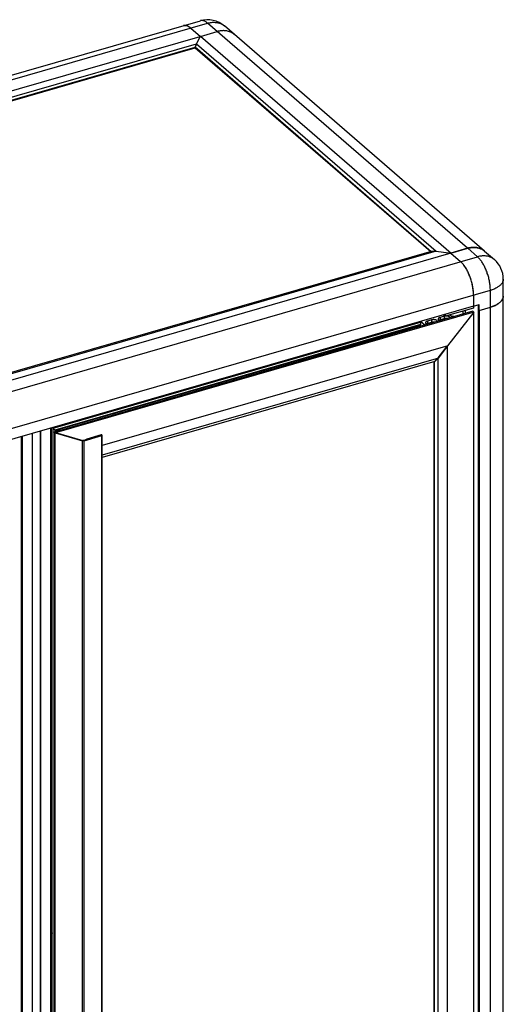
# Model space of a CAD drawing. Units: millimetres. Extents: x -1549 to 4323, y -188 to 5859.
# Drawn here: x 3358 to 3860, y 4836 to 5859 of the extents above; entities that cross this region are included whole.
import ezdxf

# ---------------------------------------------------------------- set-up
doc = ezdxf.new("R2010")
doc.units = ezdxf.units.MM
doc.header["$LTSCALE"] = 19.36
doc.layers.get('0').update_dxf_attribs({"linetype": 'CONTINUOUS'})

msp = doc.modelspace()

# ---------------------------------------------------------------- linework, layer by layer
at = {"color": 7, "linetype": 'Continuous'}
for p, q in [((2604.7, 5585.9), (3545.9, 5857.6)), ((3528.6, 5852.6), (3528.4, 5852.5)), ((3535.8, 5850), (3535.3, 5850.5)), ((3535.8, 5850), (3545.9, 5841.3)), ((3840.7, 5618.4), (3570.9, 5852.1)), ((2639.1, 5579.6), (3545.8, 5841.3)), ((3541.7, 5833.6), (3545.8, 5841.3)), ((3541.8, 5833.7), (3546, 5841.4)), ((3545.8, 5841.3), (3545.8, 5841.2)), ((3545.9, 5841.3), (3563.4, 5846.3)), ((3546, 5841.4), (3806, 5616.3)), ((2654.5, 5577.5), (3541.7, 5833.6)), ((2659.6, 5576), (3540.3, 5830.2)), ((2660.5, 5575.6), (3540.3, 5829.5)), ((3541.7, 5833.6), (3540.3, 5830.2)), ((3540.3, 5830.2), (3540.3, 5829.5)), ((3540.5, 5829.8), (3540.3, 5829.5)), ((3541.8, 5833.7), (3540.5, 5830.3)), ((3540.5, 5830.3), (3540.5, 5829.6)), ((3540.5, 5830.3), (3785.5, 5618.1)), ((3540.5, 5829.6), (3785, 5617.9)), ((3541.8, 5833.7), (3790.6, 5618.3)), ((3805.9, 5616.1), (2899.2, 5354.4)), ((3790.5, 5618.2), (2903.3, 5362.1)), ((3785.4, 5618), (2904.6, 5363.8)), ((3790.5, 5618.2), (3785.4, 5618)), ((3790.6, 5618.3), (3785.5, 5618.1)), ((3785.5, 5618.1), (3785.5, 5618)), ((3790.5, 5618.2), (3805.9, 5616.1)), ((3790.6, 5618.3), (3806, 5616.3)), ((3823.1, 5621.4), (3805.8, 5616.4)), ((3805.8, 5616.2), (3823.3, 5621.3)), ((3805.9, 5616.1), (3815.9, 5607.5)), ((3824.2, 5621.7), (3823.1, 5621.4)), ((3840.4, 5618.7), (3840.8, 5618.3)), ((3840.7, 5618.4), (3840.7, 5618.4)), ((3840.8, 5618.3), (3850.9, 5609.6)), ((3816.5, 5606.9), (3815.9, 5607.5)), ((3816.5, 5606.9), (3815.9, 5607.5)), ((3817.1, 5606.4), (3816.5, 5606.9)), ((3860.2, 4146.2), (3860.2, 5589.3)), ((3829.3, 5573.7), (3829.2, 5574.7)), ((3829.3, 5572.7), (3829.3, 5573.7)), ((3829.3, 5572.7), (3829.3, 5561.2)), ((3860.2, 5571.2), (3860.2, 5571.8)), ((3829.3, 5561.4), (2922.6, 5299.7)), ((3829.3, 5561.2), (3829.2, 5561.3)), ((3829.3, 5561.2), (3835.3, 5563)), ((3829.3, 5561.3), (3829.3, 5559.3)), ((3834.3, 5557.8), (3834.3, 5562.7)), ((3835.3, 5556.9), (3835.3, 5563)), ((3829.6, 5555.1), (3396.6, 5430.1)), ((3828.7, 5555.9), (3399.5, 5432)), ((3798.8, 5550.8), (3794.5, 5549.5)), ((3799.8, 5550.8), (3798, 5552.4)), ((3829.3, 5559.3), (3799.8, 5550.8)), ((3799.8, 5552.9), (3799.8, 5550.8)), ((3829.6, 5555.1), (3802.3, 5519.9)), ((3809.4, 5550.3), (3809.1, 5550.3)), ((3817.9, 5552.9), (3817.9, 5552.7)), ((3817.9, 5552.8), (3817.9, 5552.7)), ((3818.3, 5556.1), (3818.3, 5554)), ((3821, 5553.6), (3821, 5556.9)), ((3829.6, 5555.1), (3828.7, 5555.9)), ((3829.6, 4491.6), (3829.6, 5555.1)), ((3835.3, 5556.9), (3834.3, 5557.8)), ((3834.6, 4486.6), (3834.6, 5557.7)), ((3834.6, 5557.7), (3835.5, 5557)), ((3835.3, 5556.9), (3846.8, 5560.2)), ((3835.5, 4148.8), (3835.5, 5557)), ((3392.8, 5434.5), (3774.1, 5544.6)), ((3774.1, 5544.5), (3392.8, 5434.4)), ((3774.1, 5542.1), (3394.9, 5432.6)), ((3774.3, 5541.4), (3395.7, 5432.1)), ((3774.1, 5545.5), (3774.1, 5541.6)), ((3775.4, 5540.5), (3774.1, 5541.6)), ((3778.9, 5541.5), (3774.3, 5545.5)), ((3785.8, 5547), (3781.5, 5545.8)), ((3785.8, 5544.4), (3781.5, 5543.2)), ((3791.8, 5545.2), (3791.8, 5545.3)), ((3798.8, 5548.2), (3794.5, 5546.9)), ((3804.8, 5549), (3804.8, 5549)), ((3802.5, 5520), (3444, 5416.5)), ((3792.6, 5507.6), (3802.3, 5520.1)), ((3792.8, 5507.4), (3802.5, 5520)), ((3802.3, 4510.8), (3802.3, 5520.1)), ((3802.5, 5520), (3802.4, 5520.1)), ((3792.8, 5507.4), (3444, 5406.7)), ((3789, 5503.7), (3444, 5404.1)), ((3788.3, 4520.9), (3788.3, 5503.5)), ((3792.6, 5507.6), (3788.8, 5503.8)), ((3788.8, 4520.5), (3788.8, 5503.8)), ((3792.8, 5507.4), (3789, 5503.7)), ((3792.6, 4517.7), (3792.6, 5507.6)), ((3371.6, 4352.8), (3371.6, 5429.3)), ((3379.8, 4355.7), (3379.8, 5431.6)), ((3380.3, 4355.3), (3380.3, 5431.8)), ((3390.6, 4358.3), (3390.6, 5434.8)), ((3392, 5435.2), (3392.9, 5434.5)), ((3392.8, 5434.4), (3392.8, 4385)), ((3394.9, 5432.6), (3392.8, 5434.4)), ((3394.4, 5430.5), (3394.4, 4367)), ((3394.9, 5432.6), (3394.9, 5431.2)), ((3395.7, 5432.1), (3394.9, 5432.6)), ((3399.1, 5432.3), (3395.2, 5431.2)), ((3395.2, 5429.8), (3423.6, 5421.6)), ((3399.5, 5432), (3395.6, 5430.8)), ((3395.6, 5430.1), (3424, 5421.9)), ((3395.7, 5432.1), (3395.7, 5431.4)), ((3396.3, 5431.5), (3395.7, 5432.1)), ((3395.7, 5430.9), (3395.7, 5430.1)), ((3396.6, 5430.1), (3395.7, 5430.9)), ((3396.6, 5430.1), (3396.6, 5429.8)), ((3396.6, 5430.1), (3397.1, 5429.7)), ((3360.3, 4350.6), (3360.3, 5426)), ((3361.2, 4349.8), (3361.2, 5426.3)), ((3428.4, 5423), (3424.8, 5421.9)), ((3425.2, 5421.6), (3443.6, 5426.9)), ((3442.8, 5427.6), (3428, 5423.3)), ((3444, 4363.8), (3444, 5427.2))]:
    msp.add_line(p, q, dxfattribs=at)
at = {"color": 8, "linetype": 'Continuous'}
for p, q in [((2612.1, 5583.4), (3553.3, 5855.1)), ((3823.1, 5621.4), (3553.3, 5855.1)), ((2892.2, 5340.8), (3833.4, 5612.5)), ((3823.3, 5621.3), (3833.4, 5612.5)), ((2905.6, 5306), (3846.8, 5577.7)), ((3846.8, 4134.6), (3846.8, 5577.7)), ((3798.8, 5550.8), (3798.8, 5548.2)), ((3781.5, 5545.8), (3781.5, 5543.2)), ((3785.8, 5547), (3785.8, 5544.4)), ((3794.5, 5549.5), (3794.5, 5546.9)), ((3391.4, 4385), (3391.4, 5435)), ((3395.6, 5430.8), (3395.2, 5431.2)), ((3395.6, 5430.1), (3395.2, 5429.8)), ((3395.2, 4366.3), (3395.2, 5429.8)), ((3395.6, 5430.1), (3395.6, 5430.8)), ((3399.5, 5432), (3399.1, 5432.3)), ((3424, 5421.9), (3423.6, 5421.6)), ((3423.6, 4358.1), (3423.6, 5421.6)), ((3424.8, 5421.9), (3425.2, 5421.6)), ((3425.2, 4358.1), (3425.2, 5421.6)), ((3428.4, 5423), (3428, 5423.3)), ((3443.2, 5427.2), (3428.4, 5423)), ((3442.8, 5427.6), (3443.6, 5426.9)), ((3443.6, 4363.4), (3443.6, 5426.9))]:
    msp.add_line(p, q, dxfattribs=at)
at = {"color": 4, "linetype": 'Continuous'}
for p, q in [((3601.4, 5495.6), (3601.4, 5494.7)), ((3601.9, 5494.9), (3602, 5494.8)), ((3391.4, 4910.3), (3392.8, 4910.8))]:
    msp.add_line(p, q, dxfattribs=at)
at = {"color": 8, "linetype": 'Continuous'}
for points in [[(3553.3, 5855.1), (3552.7, 5855.5), (3552.2, 5856), (3551.6, 5856.4), (3551, 5856.7), (3550.4, 5857), (3549.9, 5857.3), (3549.3, 5857.5), (3548.7, 5857.6), (3548.2, 5857.7), (3547.7, 5857.8), (3547.1, 5857.8), (3546.6, 5857.7), (3546.1, 5857.7), (3545.9, 5857.6)], [(3553.3, 5855.1), (3554.3, 5855.3), (3555.4, 5855.5), (3556.4, 5855.7), (3557.4, 5855.9), (3558.4, 5856), (3559.3, 5856), (3560.3, 5856), (3561.3, 5855.9), (3562.2, 5855.9), (3563.1, 5855.7), (3564, 5855.5), (3564.9, 5855.3), (3565.8, 5855), (3566.6, 5854.7), (3567.5, 5854.3), (3568.2, 5853.9), (3569, 5853.5), (3569.7, 5853)], [(3569.7, 5853), (3570.4, 5852.5), (3570.9, 5852.1)], [(3850.9, 5609.6), (3850.5, 5609.9), (3849.8, 5610.5), (3849.1, 5611), (3848.3, 5611.4), (3847.5, 5611.8), (3846.7, 5612.2), (3845.9, 5612.5), (3845, 5612.8), (3844.1, 5613), (3843.2, 5613.2), (3842.3, 5613.3), (3841.3, 5613.4), (3840.4, 5613.5), (3839.4, 5613.5), (3838.4, 5613.4), (3837.4, 5613.3), (3836.4, 5613.2), (3835.4, 5613), (3834.4, 5612.8), (3833.4, 5612.5)], [(3846.8, 5577.7), (3846.8, 5578.7), (3846.7, 5579.8), (3846.7, 5580.8), (3846.6, 5581.9), (3846.5, 5583), (3846.3, 5584.1), (3846.2, 5585.2), (3846, 5586.3), (3845.8, 5587.5), (3845.5, 5588.6), (3845.3, 5589.7), (3845, 5590.9), (3844.7, 5592), (3844.4, 5593.1), (3844, 5594.2), (3843.6, 5595.3), (3843.3, 5596.4), (3842.9, 5597.5), (3842.4, 5598.6), (3842, 5599.6), (3841.5, 5600.7), (3841.1, 5601.7), (3840.6, 5602.7), (3840.1, 5603.6), (3839.6, 5604.5), (3839, 5605.4), (3838.5, 5606.3), (3838, 5607.2), (3837.4, 5608), (3836.8, 5608.7), (3836.3, 5609.5), (3835.7, 5610.2), (3835.1, 5610.8), (3834.5, 5611.4), (3834, 5612), (3833.4, 5612.5)], [(3860.2, 5589.3), (3860.2, 5588.7), (3860.1, 5588.1), (3860, 5587.6), (3859.8, 5587), (3859.5, 5586.4), (3859.3, 5585.8), (3858.9, 5585.3), (3858.6, 5584.7), (3858.1, 5584.2), (3857.7, 5583.7), (3857.2, 5583.1), (3856.6, 5582.6), (3856, 5582.1), (3855.3, 5581.6), (3854.6, 5581.2), (3853.9, 5580.7), (3853.1, 5580.3), (3852.3, 5579.8), (3851.5, 5579.4), (3850.6, 5579), (3849.7, 5578.7), (3848.8, 5578.3), (3847.8, 5578), (3846.8, 5577.7)], [(3806.1, 5551.1), (3806.1, 5551), (3806.2, 5550.9), (3806.4, 5550.7), (3806.5, 5550.6), (3806.7, 5550.5), (3806.9, 5550.4), (3807, 5550.2), (3807.2, 5550.1), (3807.5, 5550), (3807.7, 5549.9), (3807.9, 5549.9)]]:
    msp.add_lwpolyline(points, dxfattribs=at)
at = {"color": 7, "linetype": 'Continuous'}
for points in [[(3528.4, 5852.5), (3528.6, 5852.6), (3529.1, 5852.7), (3529.7, 5852.7), (3530.3, 5852.7), (3530.9, 5852.7), (3531.5, 5852.5), (3532.1, 5852.3), (3532.7, 5852.1), (3533.3, 5851.8), (3533.9, 5851.4), (3534.6, 5851), (3535.2, 5850.5), (3535.8, 5850)], [(3535.3, 5850.5), (3534.7, 5850.9), (3534.1, 5851.3), (3533.5, 5851.7), (3532.9, 5852), (3532.4, 5852.2), (3531.8, 5852.4), (3531.3, 5852.6), (3530.7, 5852.7), (3530.2, 5852.7), (3529.6, 5852.7), (3529.1, 5852.7), (3528.6, 5852.6)], [(3581, 5843.4), (3580.2, 5844), (3579.4, 5844.5), (3578.6, 5845), (3577.8, 5845.5), (3576.9, 5845.9), (3576, 5846.2), (3575, 5846.5), (3574.1, 5846.8), (3573.1, 5847), (3572.1, 5847.1), (3571, 5847.2), (3570, 5847.3), (3568.9, 5847.2), (3567.8, 5847.2), (3566.7, 5847), (3565.6, 5846.8), (3564.5, 5846.6), (3563.4, 5846.3)], [(3565.5, 5846.8), (3564.4, 5846.6), (3563.4, 5846.3)], [(3581, 5843.4), (3580.5, 5843.7), (3579.8, 5844.2), (3579.1, 5844.7), (3578.3, 5845.2), (3577.6, 5845.6), (3576.7, 5846), (3575.9, 5846.3), (3575, 5846.5), (3574.1, 5846.8), (3573.2, 5847), (3572.3, 5847.1), (3571.4, 5847.2), (3570.4, 5847.2), (3569.4, 5847.3), (3568.5, 5847.2), (3567.5, 5847.1), (3566.5, 5847), (3565.5, 5846.8)], [(3823.3, 5621.3), (3824.3, 5621.5), (3825.3, 5621.8), (3826.3, 5621.9), (3827.3, 5622.1), (3828.3, 5622.2), (3829.3, 5622.2), (3830.3, 5622.2), (3831.2, 5622.2), (3832.2, 5622.1), (3833.1, 5621.9), (3834, 5621.7), (3834.9, 5621.5), (3835.8, 5621.2), (3836.6, 5620.9), (3837.4, 5620.6), (3838.2, 5620.1), (3839, 5619.7), (3839.7, 5619.2), (3840.4, 5618.7)], [(3840.7, 5618.4), (3839.9, 5619.1), (3839.1, 5619.6), (3838.3, 5620.1), (3837.5, 5620.6), (3836.6, 5621), (3835.7, 5621.3), (3834.7, 5621.6), (3833.8, 5621.9), (3832.8, 5622.1), (3831.8, 5622.2), (3830.7, 5622.3), (3829.7, 5622.3), (3828.6, 5622.3), (3827.5, 5622.2), (3826.4, 5622.1), (3825.3, 5621.9), (3824.2, 5621.7)], [(3829.3, 5572.7), (3829.3, 5573.8), (3829.2, 5574.9), (3829.2, 5576.1), (3829, 5577.3), (3828.9, 5578.5), (3828.7, 5579.7), (3828.6, 5580.9), (3828.3, 5582.1), (3828.1, 5583.3), (3827.8, 5584.6), (3827.5, 5585.8), (3827.2, 5587), (3826.8, 5588.3), (3826.4, 5589.5), (3826, 5590.7), (3825.6, 5591.9), (3825.1, 5593.1), (3824.7, 5594.2), (3824.2, 5595.3), (3823.7, 5596.4), (3823.1, 5597.5), (3822.6, 5598.6), (3822, 5599.6), (3821.5, 5600.6), (3820.9, 5601.5), (3820.3, 5602.4), (3819.7, 5603.3), (3819, 5604.1), (3818.4, 5604.9), (3817.8, 5605.6), (3817.2, 5606.3), (3816.5, 5606.9)], [(3829.2, 5574.7), (3829.2, 5575.8), (3829.1, 5576.9), (3829, 5578), (3828.8, 5579.1), (3828.7, 5580.2), (3828.5, 5581.3), (3828.3, 5582.4), (3828, 5583.6), (3827.8, 5584.7), (3827.5, 5585.8), (3827.2, 5586.9), (3826.9, 5588.1), (3826.5, 5589.2), (3826.2, 5590.3), (3825.8, 5591.4), (3825.4, 5592.5), (3824.9, 5593.5), (3824.5, 5594.6), (3824, 5595.6), (3823.6, 5596.6), (3823.1, 5597.6), (3822.6, 5598.6), (3822.1, 5599.5), (3821.5, 5600.4), (3821, 5601.3), (3820.5, 5602.1), (3819.9, 5602.9), (3819.4, 5603.7), (3818.8, 5604.4), (3818.2, 5605.1), (3817.6, 5605.8), (3817.1, 5606.4)], [(3846.8, 5560.2), (3847.9, 5560.5), (3848.9, 5560.9), (3849.9, 5561.3), (3850.9, 5561.7), (3851.9, 5562.1), (3852.8, 5562.6), (3853.6, 5563), (3854.4, 5563.5), (3855.2, 5564), (3855.9, 5564.6), (3856.6, 5565.1), (3857.2, 5565.7), (3857.8, 5566.3), (3858.3, 5566.8), (3858.7, 5567.4), (3859.1, 5568), (3859.4, 5568.7), (3859.7, 5569.3), (3859.9, 5569.9), (3860.1, 5570.5), (3860.2, 5571.2)], [(3860.2, 5571.8), (3860.2, 5571.2), (3860.1, 5570.7), (3860, 5570.1)], [(3860, 5570.1), (3859.8, 5569.5), (3859.5, 5568.9), (3859.3, 5568.4), (3858.9, 5567.8), (3858.6, 5567.2), (3858.1, 5566.7), (3857.7, 5566.2), (3857.2, 5565.6), (3856.6, 5565.1), (3856, 5564.6), (3855.3, 5564.1), (3854.6, 5563.7), (3853.9, 5563.2), (3853.1, 5562.8), (3852.3, 5562.3), (3851.5, 5561.9), (3850.6, 5561.6), (3849.7, 5561.2), (3848.8, 5560.8), (3847.8, 5560.5), (3846.8, 5560.2)], [(3799.7, 5550.9), (3799.5, 5550.9), (3799.3, 5550.9), (3799.1, 5550.8), (3798.8, 5550.8)], [(3804.8, 5549), (3804.8, 5549.2), (3804.8, 5549.3), (3804.7, 5549.4), (3804.7, 5549.5), (3804.6, 5549.7), (3804.5, 5549.8), (3804.4, 5549.9), (3804.3, 5550), (3804.2, 5550.1), (3804, 5550.2), (3803.8, 5550.3), (3803.7, 5550.4), (3803.5, 5550.5), (3803.3, 5550.6), (3803, 5550.7), (3802.8, 5550.8), (3802.6, 5550.8), (3802.4, 5550.9), (3802.1, 5550.9), (3801.9, 5551), (3801.6, 5551), (3801.3, 5551), (3801.1, 5551), (3800.8, 5551), (3800.6, 5551), (3800.5, 5551)], [(3809.1, 5550.3), (3808.7, 5550.4), (3808.3, 5550.4), (3808, 5550.5), (3807.6, 5550.6), (3807.2, 5550.7), (3806.9, 5550.8), (3806.5, 5550.9), (3806.2, 5551), (3805.9, 5551.2), (3805.6, 5551.3), (3805.3, 5551.4), (3805, 5551.6), (3804.7, 5551.8), (3804.5, 5551.9), (3804.3, 5552.1)], [(3818.3, 5554), (3818.3, 5553.9), (3818.3, 5553.7), (3818.2, 5553.5), (3818.1, 5553.3), (3818.1, 5553.1), (3817.9, 5552.9)], [(3781.5, 5545.8), (3781.3, 5545.7), (3781.1, 5545.6), (3780.9, 5545.5), (3780.7, 5545.4), (3780.5, 5545.3), (3780.3, 5545.2), (3780.2, 5545.1), (3780, 5545), (3779.9, 5544.9), (3779.8, 5544.8), (3779.7, 5544.7), (3779.6, 5544.5), (3779.6, 5544.4), (3779.5, 5544.3), (3779.5, 5544.2), (3779.5, 5544)], [(3779.5, 5544), (3779.5, 5543.9), (3779.5, 5543.8), (3779.6, 5543.6), (3779.6, 5543.5), (3779.7, 5543.4), (3779.8, 5543.3), (3779.9, 5543.1), (3780, 5543), (3780.2, 5542.9), (3780.3, 5542.8), (3780.5, 5542.7), (3780.7, 5542.6), (3780.9, 5542.5), (3781.1, 5542.4), (3781.3, 5542.4), (3781.5, 5542.3), (3781.6, 5542.3)], [(3781.5, 5543.2), (3781.3, 5543.1), (3781, 5543), (3780.8, 5542.9), (3780.6, 5542.8), (3780.5, 5542.7)], [(3791.8, 5545.3), (3791.8, 5545.4), (3791.8, 5545.5), (3791.8, 5545.7), (3791.7, 5545.8), (3791.6, 5545.9), (3791.5, 5546), (3791.4, 5546.2), (3791.3, 5546.3), (3791.2, 5546.4), (3791, 5546.5), (3790.8, 5546.6), (3790.7, 5546.7), (3790.5, 5546.8), (3790.3, 5546.9), (3790.1, 5546.9), (3789.8, 5547), (3789.6, 5547.1), (3789.4, 5547.1), (3789.1, 5547.2), (3788.9, 5547.2), (3788.6, 5547.2), (3788.4, 5547.3), (3788.1, 5547.3), (3787.8, 5547.3), (3787.6, 5547.3), (3787.3, 5547.3), (3787.1, 5547.2), (3786.8, 5547.2), (3786.5, 5547.2), (3786.3, 5547.1), (3786.1, 5547.1), (3785.8, 5547)], [(3789.4, 5544.5), (3789.3, 5544.5), (3789.1, 5544.6), (3788.8, 5544.6), (3788.5, 5544.6), (3788.3, 5544.7), (3788, 5544.7), (3787.7, 5544.7), (3787.4, 5544.7), (3787.1, 5544.6), (3786.9, 5544.6), (3786.6, 5544.6), (3786.3, 5544.5), (3786.1, 5544.5), (3785.8, 5544.4)], [(3794.5, 5549.5), (3794.3, 5549.4), (3794.1, 5549.4), (3793.9, 5549.3), (3793.7, 5549.2), (3793.5, 5549.1), (3793.3, 5549), (3793.2, 5548.9), (3793, 5548.8), (3792.9, 5548.7), (3792.8, 5548.5), (3792.7, 5548.4), (3792.6, 5548.3), (3792.6, 5548.2), (3792.5, 5548), (3792.5, 5547.9), (3792.5, 5547.8)], [(3792.5, 5547.8), (3792.5, 5547.6), (3792.5, 5547.5), (3792.6, 5547.4), (3792.6, 5547.3), (3792.7, 5547.1), (3792.8, 5547), (3792.9, 5546.9), (3793, 5546.8), (3793.2, 5546.7), (3793.3, 5546.6), (3793.5, 5546.5), (3793.7, 5546.4), (3793.9, 5546.3), (3794.1, 5546.2), (3794.3, 5546.1), (3794.5, 5546), (3794.6, 5546)], [(3794.5, 5546.9), (3794.3, 5546.8), (3794, 5546.8), (3793.8, 5546.7), (3793.6, 5546.6), (3793.5, 5546.5)], [(3802.4, 5548.3), (3802.3, 5548.3), (3802.1, 5548.3), (3801.8, 5548.4), (3801.5, 5548.4), (3801.2, 5548.4), (3801, 5548.4), (3800.7, 5548.4), (3800.4, 5548.4), (3800.1, 5548.4), (3799.9, 5548.4), (3799.6, 5548.3), (3799.3, 5548.3), (3799.1, 5548.2), (3798.8, 5548.2)], [(3394.4, 5430.5), (3394.4, 5430.5), (3394.4, 5430.5), (3394.4, 5430.5), (3394.4, 5430.5), (3394.4, 5430.5), (3394.4, 5430.6), (3394.4, 5430.6), (3394.4, 5430.6), (3394.4, 5430.6), (3394.4, 5430.6), (3394.4, 5430.6), (3394.4, 5430.6), (3394.4, 5430.7), (3394.4, 5430.7), (3394.4, 5430.7), (3394.4, 5430.7), (3394.4, 5430.7), (3394.4, 5430.7), (3394.5, 5430.7), (3394.5, 5430.7), (3394.5, 5430.8), (3394.5, 5430.8), (3394.5, 5430.8), (3394.5, 5430.8), (3394.5, 5430.8), (3394.5, 5430.8), (3394.5, 5430.8), (3394.6, 5430.8), (3394.6, 5430.9), (3394.6, 5430.9), (3394.6, 5430.9), (3394.6, 5430.9), (3394.6, 5430.9), (3394.6, 5430.9), (3394.6, 5430.9), (3394.7, 5430.9), (3394.7, 5431), (3394.7, 5431), (3394.7, 5431), (3394.7, 5431), (3394.7, 5431), (3394.8, 5431), (3394.8, 5431), (3394.8, 5431), (3394.8, 5431), (3394.8, 5431), (3394.9, 5431.1), (3394.9, 5431.1), (3394.9, 5431.1), (3394.9, 5431.1), (3394.9, 5431.1), (3395, 5431.1), (3395, 5431.1), (3395, 5431.1), (3395, 5431.1), (3395, 5431.1), (3395.1, 5431.1), (3395.1, 5431.1), (3395.1, 5431.2), (3395.1, 5431.2), (3395.2, 5431.2), (3395.2, 5431.2)], [(3395.2, 5429.8), (3395.2, 5429.8), (3395.1, 5429.8), (3395.1, 5429.8), (3395.1, 5429.8), (3395.1, 5429.8), (3395, 5429.8), (3395, 5429.8), (3395, 5429.9), (3395, 5429.9), (3395, 5429.9), (3394.9, 5429.9), (3394.9, 5429.9), (3394.9, 5429.9), (3394.9, 5429.9), (3394.9, 5429.9), (3394.8, 5429.9), (3394.8, 5429.9), (3394.8, 5429.9), (3394.8, 5430), (3394.8, 5430), (3394.7, 5430), (3394.7, 5430), (3394.7, 5430), (3394.7, 5430), (3394.7, 5430), (3394.7, 5430), (3394.6, 5430), (3394.6, 5430.1), (3394.6, 5430.1), (3394.6, 5430.1), (3394.6, 5430.1), (3394.6, 5430.1), (3394.6, 5430.1), (3394.6, 5430.1), (3394.5, 5430.1), (3394.5, 5430.1), (3394.5, 5430.2), (3394.5, 5430.2), (3394.5, 5430.2), (3394.5, 5430.2), (3394.5, 5430.2), (3394.5, 5430.2), (3394.5, 5430.2), (3394.4, 5430.2), (3394.4, 5430.3), (3394.4, 5430.3), (3394.4, 5430.3), (3394.4, 5430.3), (3394.4, 5430.3), (3394.4, 5430.3), (3394.4, 5430.3), (3394.4, 5430.4), (3394.4, 5430.4), (3394.4, 5430.4), (3394.4, 5430.4), (3394.4, 5430.4), (3394.4, 5430.4), (3394.4, 5430.4), (3394.4, 5430.5), (3394.4, 5430.5), (3394.4, 5430.5), (3394.4, 5430.5)], [(3395.2, 5430.5), (3395.2, 5430.5), (3395.2, 5430.5), (3395.2, 5430.5), (3395.2, 5430.5), (3395.2, 5430.5), (3395.2, 5430.5), (3395.2, 5430.5), (3395.2, 5430.5), (3395.2, 5430.6), (3395.2, 5430.6), (3395.2, 5430.6), (3395.2, 5430.6), (3395.2, 5430.6), (3395.2, 5430.6), (3395.2, 5430.6), (3395.2, 5430.6), (3395.2, 5430.6), (3395.2, 5430.6), (3395.2, 5430.6), (3395.2, 5430.6), (3395.2, 5430.6), (3395.3, 5430.7), (3395.3, 5430.7), (3395.3, 5430.7), (3395.3, 5430.7), (3395.3, 5430.7), (3395.3, 5430.7), (3395.3, 5430.7), (3395.3, 5430.7), (3395.3, 5430.7), (3395.3, 5430.7), (3395.3, 5430.7), (3395.3, 5430.7), (3395.4, 5430.7), (3395.4, 5430.7), (3395.4, 5430.7), (3395.4, 5430.8), (3395.4, 5430.8), (3395.4, 5430.8), (3395.4, 5430.8), (3395.4, 5430.8), (3395.4, 5430.8), (3395.4, 5430.8), (3395.5, 5430.8), (3395.5, 5430.8), (3395.5, 5430.8), (3395.5, 5430.8), (3395.5, 5430.8), (3395.5, 5430.8), (3395.5, 5430.8), (3395.6, 5430.8), (3395.6, 5430.8), (3395.6, 5430.8)], [(3395.6, 5430.1), (3395.6, 5430.1), (3395.6, 5430.1), (3395.5, 5430.2), (3395.5, 5430.2), (3395.5, 5430.2), (3395.5, 5430.2), (3395.5, 5430.2), (3395.5, 5430.2), (3395.5, 5430.2), (3395.4, 5430.2), (3395.4, 5430.2), (3395.4, 5430.2), (3395.4, 5430.2), (3395.4, 5430.2), (3395.4, 5430.2), (3395.4, 5430.2), (3395.4, 5430.2), (3395.4, 5430.2), (3395.4, 5430.2), (3395.3, 5430.2), (3395.3, 5430.2), (3395.3, 5430.3), (3395.3, 5430.3), (3395.3, 5430.3), (3395.3, 5430.3), (3395.3, 5430.3), (3395.3, 5430.3), (3395.3, 5430.3), (3395.3, 5430.3), (3395.3, 5430.3), (3395.3, 5430.3), (3395.2, 5430.3), (3395.2, 5430.3), (3395.2, 5430.3), (3395.2, 5430.3), (3395.2, 5430.4), (3395.2, 5430.4), (3395.2, 5430.4), (3395.2, 5430.4), (3395.2, 5430.4), (3395.2, 5430.4), (3395.2, 5430.4), (3395.2, 5430.4), (3395.2, 5430.4), (3395.2, 5430.4), (3395.2, 5430.4), (3395.2, 5430.4), (3395.2, 5430.4), (3395.2, 5430.5), (3395.2, 5430.5), (3395.2, 5430.5), (3395.2, 5430.5), (3395.2, 5430.5)], [(3399.1, 5432.3), (3399.1, 5432.3), (3399.2, 5432.3), (3399.2, 5432.3), (3399.2, 5432.3), (3399.3, 5432.4), (3399.3, 5432.4), (3399.4, 5432.4), (3399.4, 5432.4), (3399.4, 5432.4), (3399.5, 5432.4), (3399.5, 5432.4), (3399.5, 5432.4), (3399.6, 5432.4), (3399.6, 5432.4), (3399.7, 5432.4), (3399.7, 5432.4), (3399.7, 5432.4), (3399.8, 5432.4), (3399.8, 5432.4), (3399.8, 5432.4), (3399.9, 5432.4), (3399.9, 5432.4), (3399.9, 5432.4), (3400, 5432.4), (3400, 5432.4), (3400, 5432.4), (3400.1, 5432.4), (3400.1, 5432.4), (3400.2, 5432.4), (3400.2, 5432.4), (3400.2, 5432.4), (3400.3, 5432.4), (3400.3, 5432.4), (3400.3, 5432.4), (3400.4, 5432.3), (3400.4, 5432.3), (3400.4, 5432.3), (3400.5, 5432.3), (3400.5, 5432.3), (3400.5, 5432.3), (3400.5, 5432.3), (3400.6, 5432.3)], [(3444, 5427.2), (3444, 5427.3), (3444, 5427.3), (3444, 5427.3), (3444, 5427.3), (3443.9, 5427.3), (3443.9, 5427.3), (3443.9, 5427.3), (3443.9, 5427.3), (3443.9, 5427.3), (3443.9, 5427.3), (3443.9, 5427.3), (3443.9, 5427.3), (3443.9, 5427.3), (3443.9, 5427.4), (3443.9, 5427.4), (3443.9, 5427.4), (3443.9, 5427.4), (3443.9, 5427.4), (3443.9, 5427.4), (3443.9, 5427.4), (3443.9, 5427.4), (3443.9, 5427.4), (3443.9, 5427.4), (3443.9, 5427.4), (3443.9, 5427.4), (3443.8, 5427.4), (3443.8, 5427.5), (3443.8, 5427.5), (3443.8, 5427.5), (3443.8, 5427.5), (3443.8, 5427.5), (3443.8, 5427.5), (3443.8, 5427.5), (3443.8, 5427.5), (3443.8, 5427.5), (3443.7, 5427.5), (3443.7, 5427.5), (3443.7, 5427.5), (3443.7, 5427.5), (3443.7, 5427.5), (3443.7, 5427.5), (3443.7, 5427.5), (3443.7, 5427.6), (3443.6, 5427.6), (3443.6, 5427.6), (3443.6, 5427.6), (3443.6, 5427.6), (3443.6, 5427.6), (3443.6, 5427.6), (3443.6, 5427.6), (3443.6, 5427.6), (3443.5, 5427.6), (3443.5, 5427.6), (3443.5, 5427.6), (3443.5, 5427.6), (3443.5, 5427.6), (3443.5, 5427.6), (3443.4, 5427.6), (3443.4, 5427.6), (3443.4, 5427.6), (3443.4, 5427.6), (3443.4, 5427.6), (3443.4, 5427.6), (3443.4, 5427.6), (3443.3, 5427.6), (3443.3, 5427.6), (3443.3, 5427.6), (3443.3, 5427.6), (3443.3, 5427.6), (3443.3, 5427.6), (3443.2, 5427.6), (3443.2, 5427.6), (3443.2, 5427.6), (3443.2, 5427.6), (3443.2, 5427.6), (3443.2, 5427.6), (3443.1, 5427.6), (3443.1, 5427.6), (3443.1, 5427.6), (3443.1, 5427.6), (3443.1, 5427.6), (3443.1, 5427.6), (3443, 5427.6), (3443, 5427.6), (3443, 5427.6), (3443, 5427.6), (3443, 5427.6), (3443, 5427.6), (3443, 5427.6), (3442.9, 5427.6), (3442.9, 5427.6), (3442.9, 5427.6), (3442.9, 5427.6), (3442.9, 5427.6), (3442.9, 5427.6), (3442.8, 5427.6), (3442.8, 5427.6), (3442.8, 5427.6), (3442.8, 5427.6), (3442.8, 5427.6), (3442.8, 5427.6), (3442.8, 5427.6)], [(3425.2, 5421.6), (3425.2, 5421.6), (3425.1, 5421.6), (3425.1, 5421.6), (3425.1, 5421.6), (3425.1, 5421.6), (3425, 5421.6), (3425, 5421.6), (3425, 5421.5), (3425, 5421.5), (3424.9, 5421.5), (3424.9, 5421.5), (3424.9, 5421.5), (3424.9, 5421.5), (3424.8, 5421.5), (3424.8, 5421.5), (3424.8, 5421.5), (3424.8, 5421.5), (3424.7, 5421.5), (3424.7, 5421.5), (3424.7, 5421.5), (3424.7, 5421.5), (3424.6, 5421.5), (3424.6, 5421.5), (3424.6, 5421.5), (3424.6, 5421.5), (3424.5, 5421.5), (3424.5, 5421.5), (3424.5, 5421.5), (3424.4, 5421.5), (3424.4, 5421.5), (3424.4, 5421.5), (3424.4, 5421.5), (3424.3, 5421.5), (3424.3, 5421.5), (3424.3, 5421.5), (3424.3, 5421.5), (3424.2, 5421.5), (3424.2, 5421.5), (3424.2, 5421.5), (3424.2, 5421.5), (3424.1, 5421.5), (3424.1, 5421.5), (3424.1, 5421.5), (3424, 5421.5), (3424, 5421.5), (3424, 5421.5), (3424, 5421.5), (3423.9, 5421.5), (3423.9, 5421.5), (3423.9, 5421.5), (3423.9, 5421.5), (3423.8, 5421.5), (3423.8, 5421.5), (3423.8, 5421.5), (3423.8, 5421.5), (3423.7, 5421.6), (3423.7, 5421.6), (3423.7, 5421.6), (3423.7, 5421.6), (3423.6, 5421.6), (3423.6, 5421.6), (3423.6, 5421.6), (3423.6, 5421.6)], [(3424.8, 5421.9), (3424.8, 5421.9), (3424.8, 5421.9), (3424.7, 5421.9), (3424.7, 5421.9), (3424.7, 5421.9), (3424.7, 5421.9), (3424.7, 5421.9), (3424.7, 5421.9), (3424.7, 5421.9), (3424.6, 5421.9), (3424.6, 5421.9), (3424.6, 5421.9), (3424.6, 5421.9), (3424.6, 5421.9), (3424.6, 5421.9), (3424.5, 5421.9), (3424.5, 5421.9), (3424.5, 5421.9), (3424.5, 5421.9), (3424.5, 5421.9), (3424.5, 5421.9), (3424.5, 5421.9), (3424.4, 5421.9), (3424.4, 5421.9), (3424.4, 5421.9), (3424.4, 5421.9), (3424.4, 5421.9), (3424.4, 5421.9), (3424.3, 5421.9), (3424.3, 5421.9), (3424.3, 5421.9), (3424.3, 5421.9), (3424.3, 5421.9), (3424.3, 5421.9), (3424.3, 5421.9), (3424.2, 5421.9), (3424.2, 5421.9), (3424.2, 5421.9), (3424.2, 5421.9), (3424.2, 5421.9), (3424.2, 5421.9), (3424.1, 5421.9), (3424.1, 5421.9), (3424.1, 5421.9), (3424.1, 5421.9), (3424.1, 5421.9), (3424.1, 5421.9), (3424.1, 5421.9), (3424, 5421.9), (3424, 5421.9), (3424, 5421.9), (3424, 5421.9), (3424, 5421.9), (3424, 5421.9)], [(3426.6, 5422.5), (3426.6, 5422.5), (3426.6, 5422.5), (3426.6, 5422.5), (3426.7, 5422.6), (3426.7, 5422.6), (3426.7, 5422.6), (3426.8, 5422.6), (3426.8, 5422.7), (3426.8, 5422.7), (3426.9, 5422.7), (3426.9, 5422.8), (3426.9, 5422.8), (3427, 5422.8), (3427, 5422.8), (3427, 5422.9), (3427.1, 5422.9), (3427.1, 5422.9), (3427.1, 5422.9), (3427.2, 5423), (3427.2, 5423), (3427.2, 5423), (3427.3, 5423), (3427.3, 5423), (3427.4, 5423.1), (3427.4, 5423.1), (3427.4, 5423.1), (3427.5, 5423.1), (3427.5, 5423.1), (3427.5, 5423.2), (3427.6, 5423.2), (3427.6, 5423.2), (3427.7, 5423.2), (3427.7, 5423.2), (3427.7, 5423.2), (3427.8, 5423.3), (3427.8, 5423.3), (3427.8, 5423.3), (3427.9, 5423.3), (3427.9, 5423.3), (3428, 5423.3), (3428, 5423.3), (3428, 5423.3)], [(3443.6, 5426.9), (3443.6, 5426.9), (3443.6, 5426.9), (3443.6, 5426.9), (3443.6, 5426.9), (3443.6, 5426.9), (3443.6, 5426.9), (3443.6, 5426.9), (3443.7, 5426.9), (3443.7, 5426.9), (3443.7, 5426.9), (3443.7, 5427), (3443.7, 5427), (3443.7, 5427), (3443.7, 5427), (3443.7, 5427), (3443.8, 5427), (3443.8, 5427), (3443.8, 5427), (3443.8, 5427), (3443.8, 5427), (3443.8, 5427), (3443.8, 5427), (3443.8, 5427), (3443.8, 5427), (3443.8, 5427), (3443.9, 5427), (3443.9, 5427.1), (3443.9, 5427.1), (3443.9, 5427.1), (3443.9, 5427.1), (3443.9, 5427.1), (3443.9, 5427.1), (3443.9, 5427.1), (3443.9, 5427.1), (3443.9, 5427.1), (3443.9, 5427.1), (3443.9, 5427.1), (3443.9, 5427.1), (3443.9, 5427.1), (3443.9, 5427.2), (3443.9, 5427.2), (3443.9, 5427.2), (3443.9, 5427.2), (3443.9, 5427.2), (3443.9, 5427.2), (3443.9, 5427.2), (3444, 5427.2), (3444, 5427.2), (3444, 5427.2), (3444, 5427.2), (3444, 5427.2)]]:
    msp.add_lwpolyline(points, dxfattribs=at)
at = {"color": 4, "linetype": 'Continuous'}
msp.add_lwpolyline([(3390.6, 4910.1), (3390.8, 4910.1), (3390.9, 4910.1), (3391, 4910.2), (3391.1, 4910.2), (3391.2, 4910.3), (3391.4, 4910.3)], dxfattribs=at)
at = {"color": 7, "linetype": 'Continuous'}
for centre, start, end in [((3553.3, 5831.8), 49.1066, 106.103), ((3833.4, 5589.3), 359.9967, 49.1066)]:
    msp.add_arc(centre, 26.8, start, end, dxfattribs=at)

doc.saveas('drawing.dxf')
